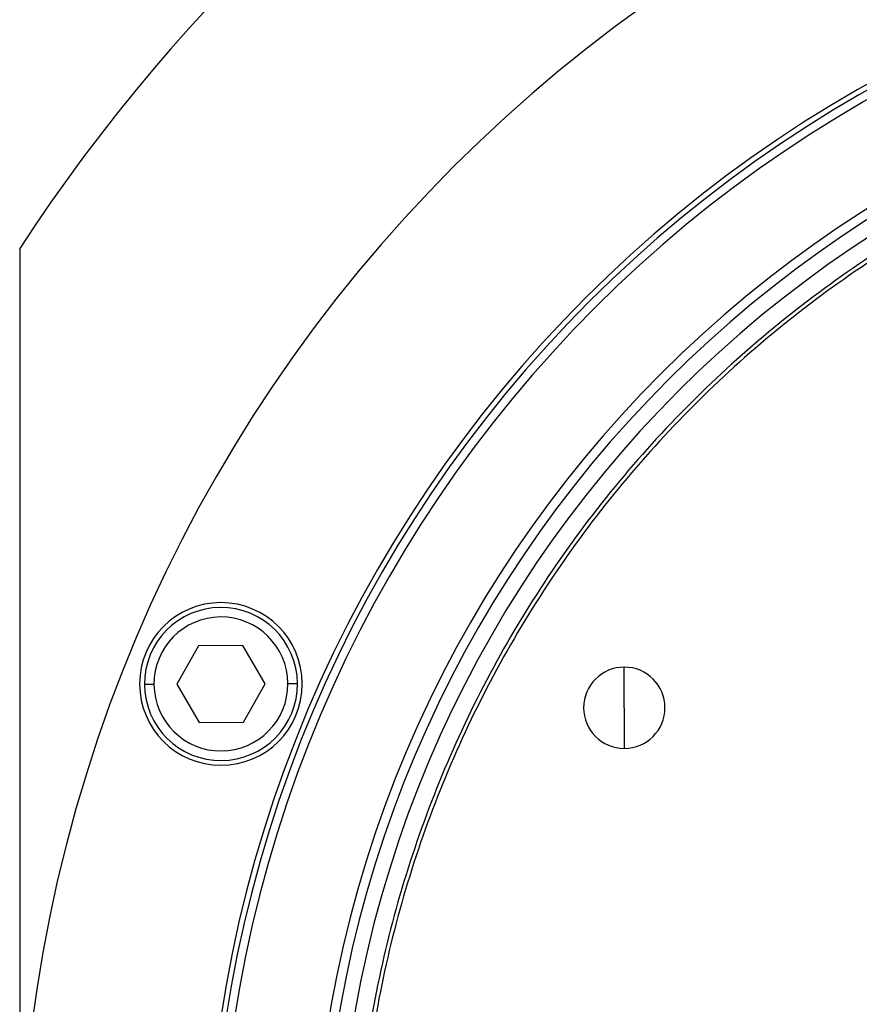
# Model space of a CAD drawing. Units: millimetres. Extents: x 419 to 4019, y 464 to 2686.
# Drawn here: x 1326 to 1413, y 2372 to 2475 of the extents above; entities that cross this region are included whole.
import ezdxf

# ---------------------------------------------------------------- set-up
doc = ezdxf.new("R2010")
doc.units = ezdxf.units.MM

msp = doc.modelspace()

# ---------------------------------------------------------------- linework, layer by layer
at = {"color": 7, "linetype": 'Continuous', "lineweight": 25}
for p, q in [((1325.5, 2450.73), (1325.5, 2269.73)), ((1344.2, 2409.2), (1341.92, 2405.19)), ((1348.82, 2409.24), (1344.2, 2409.2)), ((1351.16, 2405.25), (1348.82, 2409.24)), ((1388.7, 2402.73), (1388.7, 2406.98)), ((1339.54, 2405.17), (1338.54, 2405.16)), ((1341.92, 2405.19), (1344.26, 2401.2)), ((1348.88, 2401.24), (1351.16, 2405.25)), ((1353.54, 2405.27), (1354.54, 2405.28)), ((1388.7, 2402.73), (1388.7, 2398.48)), ((1344.26, 2401.2), (1348.88, 2401.24))]:
    msp.add_line(p, q, dxfattribs=at)
for centre, radius, start, end in [((1480.5, 2349.73), 185, 33.0875, 146.9125), ((1480.5, 2349.73), 155, 0, 180), ((1480.5, 2349.73), 135.55, 0, 180), ((1480.5, 2349.73), 135, 0, 180), ((1480.5, 2349.73), 134.13, 0, 180), ((1480.5, 2349.73), 124.37, 0, 180), ((1480.5, 2349.73), 123.39, 0, 180), ((1480.5, 2349.73), 121.8, 0, 180), ((1346.54, 2405.22), 8.5, 0, 180), ((1346.54, 2405.22), 8, 0.4026, 180.4026), ((1346.54, 2405.22), 7, 0.4027, 180.4026), ((1388.7, 2402.73), 4.25, 90, 270), ((1388.7, 2402.73), 4.25, 270, 90), ((1346.54, 2405.22), 8.5, 180, 0), ((1346.54, 2405.22), 8, 180.4026, 0.4026), ((1346.54, 2405.22), 7, 180.4027, 0.4026)]:
    msp.add_arc(centre, radius, start, end, dxfattribs=at)
for points in [[(1480.5, 2469.73), (1476.57, 2469.62), (1468.72, 2469.4), (1457.05, 2467.6), (1445.61, 2464.75), (1434.51, 2460.77), (1423.84, 2455.73), (1413.73, 2449.67), (1404.25, 2442.64), (1395.51, 2434.72), (1387.59, 2425.98), (1380.56, 2416.51), (1374.5, 2406.39), (1369.46, 2395.73), (1365.48, 2384.62), (1362.62, 2373.18), (1360.89, 2361.51), (1360.31, 2349.73), (1360.89, 2337.95), (1362.62, 2326.28), (1365.48, 2314.84), (1369.46, 2303.74), (1374.5, 2293.07), (1380.56, 2282.96), (1387.59, 2273.48), (1395.51, 2264.74), (1404.25, 2256.82), (1413.73, 2249.79), (1423.84, 2243.73), (1434.51, 2238.69), (1445.61, 2234.71), (1457.05, 2231.86), (1468.72, 2230.07), (1476.57, 2229.84), (1480.5, 2229.73)], [(1480.5, 2469.33), (1476.59, 2469.22), (1468.76, 2469), (1457.13, 2467.21), (1445.73, 2464.37), (1434.66, 2460.4), (1424.03, 2455.38), (1413.95, 2449.33), (1404.51, 2442.33), (1395.8, 2434.44), (1387.9, 2425.73), (1380.9, 2416.28), (1374.86, 2406.2), (1369.83, 2395.57), (1365.87, 2384.5), (1363.01, 2373.1), (1361.29, 2361.47), (1360.71, 2349.73), (1361.29, 2337.99), (1363.01, 2326.36), (1365.87, 2314.96), (1369.83, 2303.89), (1374.86, 2293.26), (1380.9, 2283.18), (1387.9, 2273.74), (1395.8, 2265.03), (1404.51, 2257.13), (1413.95, 2250.13), (1424.03, 2244.09), (1434.66, 2239.06), (1445.73, 2235.1), (1457.13, 2232.26), (1468.76, 2230.47), (1476.59, 2230.24), (1480.5, 2230.13)]]:
    msp.add_open_spline(points, degree=3, dxfattribs=at)

doc.saveas('drawing.dxf')
